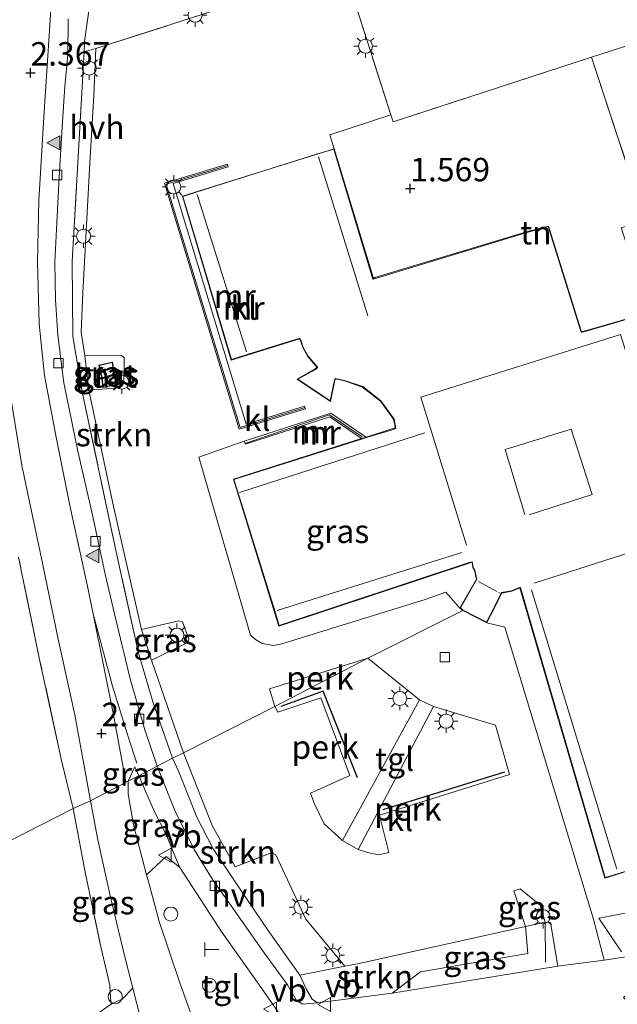
# Model space of a CAD drawing. Units: metres. Extents: x 20000 to 26205, y 387499 to 393752.
# Drawn here: x 25808 to 25872, y 387722 to 387827 of the extents above; entities that cross this region are included whole.
import ezdxf
from ezdxf.enums import TextEntityAlignment as Align

# ---------------------------------------------------------------- set-up
doc = ezdxf.new("R2010")
doc.units = ezdxf.units.M
doc.linetypes.add('IE-TERREINAFSCHEIDING', pattern=[10, 8, -2])
doc.layers.get('0').update_dxf_attribs({"lineweight": 25})
for name, color, linetype, lineweight in [('B-ME-AL-OVERIG-GV-B6', 7, 'BV-GELEIDERAIL', 18), ('B-ME-GR-BOMENSTRUIKEN-GV-B6', 93, 'Continuous', 18), ('B-ME-GR-STRUIKEN-GV-B6', 93, 'Continuous', 18), ('B-ME-GW-TEENLIJN-L-B1', 93, 'Continuous', 18), ('B-ME-IE-GRASLAND-GV-B6', 93, 'Continuous', 18), ('B-ME-IE-GRONDWERKLIJN-GROND_INGERICHT-GV-B6', 253, 'Continuous', 18), ('B-ME-IE-HULPGEOMETRIE-L-B1', 53, 'Continuous', 18), ('B-ME-IE-INRICHTINGSELEMENT-S-B1', 253, 'Continuous', 18), ('B-ME-IE-MEUBILAIR_WEGMEUBILAIR-LICHTMAST-S-B1', 8, 'Continuous', 18), ('B-ME-IE-TERREINAFSCHEIDING-RASTERHEKWERK-L-B1', 8, 'IE-TERREINAFSCHEIDING', 18), ('B-ME-KG-KADASTRAAL-DAKRAND-L-B1', 13, 'Continuous', 18), ('B-ME-KG-KADASTRAAL-NOKLIJN-L-B1', 13, 'Continuous', 18), ('B-ME-MW-MUUR-GV-B6', 8, 'IE-TERREINAFSCHEIDING-KUNSTMATIG', 18), ('B-ME-MW-MUUR-L-B1', 8, 'IE-TERREINAFSCHEIDING-KUNSTMATIG', 18), ('B-ME-OG-BEBOUWING-GV-B6', 173, 'Continuous', 18), ('B-ME-VH-VERH_SOORT-BITUMEN-GV-B6', 8, 'IE-TERREINAFSCHEIDING-NATUURLIJK-HOUTWAL', 18), ('B-ME-VH-VERH_SOORT-HALF_VERHARDING-GV-B6', 8, 'IE-TERREINAFSCHEIDING-NATUURLIJK-HOUTWAL', 18), ('B-ME-VH-VERH_SOORT-KLINKERS-GV-B6', 8, 'IE-TERREINAFSCHEIDING-NATUURLIJK-HOUTWAL', 18), ('B-ME-VH-VERH_SOORT-TEGELS-GV-B6', 8, 'Continuous', 18), ('B-ME-VV-KOLK-S-B1', 8, 'Continuous', 18), ('B-ME-VW-MARKERING-STREEP-015-L-B1', 7, 'Continuous', 18), ('B-ME-VW-MARKERING-VLAKMARK-S-B1', 7, 'Continuous', 18), ('B-ME-VW-MEUBILAIR_WEGMEUBILAIR-VERKEERSBORD-S-B1', 8, 'Continuous', 18)]:
    doc.layers.add(name, color=color, linetype=linetype, lineweight=lineweight)
doc.layers.add('B-ME-GW-HOOGTEPUNT-S-B1', color=10, linetype='Continuous')
doc.layers.add('B-ME-IE-TERREINAFSCHEIDING-HAAG-L-B1', color=10, linetype='Continuous')
doc.styles.add('NLCS-ISO', font='NLCS-ISO.TTF')
doc.linetypes.add('BV-GELEIDERAIL', pattern='A,10,-3,[108,NLCS.SHX,S=1,R=0,X=0,Y=0],-3', length=16)
doc.linetypes.add('IE-TERREINAFSCHEIDING-KUNSTMATIG', pattern='A,4,[82,NLCS.SHX,S=0.75,R=90,X=0,Y=0],4,-2', length=10)
doc.linetypes.add('IE-TERREINAFSCHEIDING-NATUURLIJK-HOUTWAL', pattern='A,7,-1.5,[67,NLCS.SHX,S=0.75,R=45,X=0,Y=0],-1.5,7,-1.5,[70,NLCS.SHX,S=0.75,R=0,X=0,Y=0],-1.5', length=20)

# ---------------------------------------------------------------- blocks, each defined once
blk = doc.blocks.new('hoogtepunt')
for p, q in [((-0.5, 0), (0.5, 0)), ((0, 0.5), (0, -0.5))]:
    blk.add_line(p, q)
blk = doc.blocks.new('verfsymbol')
for color in [252, 253]:
    blk.add_hatch(color=color).paths.add_polyline_path([(0.75, -0.625), (0, 0.75), (-0.75, -0.625)])
blk.add_lwpolyline([(0.75, -0.625), (0, 0.75), (-0.75, -0.625)], close=True)
blk = doc.blocks.new('dtb')
blk.add_circle((0, 0), 0.75)
blk = doc.blocks.new('telefooncel')
for p, q in [((-0.75, 0.5), (0.75, 0.5)), ((0, 0.5), (0, -1))]:
    blk.add_line(p, q)
blk = doc.blocks.new('lantaarnpaal')
for p, q in [((0, 0.75), (0, 1.25)), ((-0.75, 0), (-1.25, 0)), ((-0.88, 0.88), (-0.53, 0.53)), ((0.53, 0.53), (0.88, 0.88)), ((0.75, 0), (1.25, 0)), ((-0.53, -0.53), (-0.88, -0.88)), ((0, -0.75), (0, -1.25)), ((0.53, -0.53), (0.88, -0.88))]:
    blk.add_line(p, q)
blk.add_circle((0, 0), 0.75)
blk = doc.blocks.new('kolk')
blk.add_lwpolyline([(-0.5, -0.5), (0.5, -0.5), (0.5, 0.5), (-0.5, 0.5)], close=True)
blk = doc.blocks.new('verkeersbord')
for p, q in [((0, 0.75), (-0.75, -0.625)), ((0.75, -0.625), (0, 0.75)), ((-0.75, -0.625), (0.75, -0.625))]:
    blk.add_line(p, q)

msp = doc.modelspace()

# ---------------------------------------------------------------- linework, layer by layer
at = {"layer": 'B-ME-AL-OVERIG-GV-B6'}
for points in [[(25845.079, 387758.923, 1.699), (25835.151, 387753.767, 1.901), (25834.587, 387755.645, 1.901), (25845.079, 387758.923, 1.699)], [(25835.151, 387753.767, 1.901), (25845.079, 387758.923, 1.699), (25850.597, 387754.499, 1.692), (25842.385, 387739.47, 2.042), (25840.423, 387741.251, 2.042), (25839.388, 387743.386, 2.042), (25838.975, 387744.517, 2.042), (25843.157, 387746.425, 2.025), (25840.063, 387754.716, 1.964), (25835.493, 387753.166, 1.964), (25835.151, 387753.767, 1.901)], [(25844.06, 387738.529, 2.034), (25852.113, 387753.786, 1.696), (25858.728, 387751.781, 1.602), (25860.231, 387746.525, 1.724), (25846.346, 387742.183, 1.928), (25847.348, 387738.181, 1.928), (25846.222, 387737.96, 1.948), (25845.054, 387738.194, 1.977), (25844.06, 387738.529, 2.034)]]:
    msp.add_polyline3d(points, dxfattribs=at)
at = {"layer": 'B-ME-GR-BOMENSTRUIKEN-GV-B6'}
msp.add_polyline3d([(25842.548, 387832.512, 1.61), (25824.166, 387826.558, 1.739), (25816.03, 387823.963, 2.136), (25814.797, 387823.636, 2.485), (25814.819, 387824.73, 2.347), (25815.423, 387829.018, 2.347)], dxfattribs=at)
at = {"layer": 'B-ME-GR-STRUIKEN-GV-B6'}
for points in [[(25825.398, 387748.845, 2.12), (25824.235, 387748.253, 2.744), (25822.176, 387754.167, 2.711), (25820.568, 387759.606, 2.699), (25818.336, 387769.777, 2.582), (25814.627, 387787.168, 2.456), (25813.587, 387793.252, 2.566), (25813.52, 387801.24, 2.501), (25814.797, 387823.636, 2.485), (25816.03, 387823.963, 2.136), (25815.836, 387818.969, 2.108), (25815.39, 387811.73, 1.934), (25814.648, 387797.92, 2.12), (25814.488, 387793.731, 1.869), (25814.88, 387791.199, 2.051), (25815.282, 387787.528, 2.1), (25817.921, 387775.101, 2.096), (25820.927, 387761.988, 2.173), (25821.996, 387758.72, 2.12), (25825.398, 387748.845, 2.12)], [(25824.235, 387748.253, 2.744), (25825.398, 387748.845, 2.12), (25828.471, 387741.081, 2.213), (25830.916, 387736.671, 2.213), (25834.755, 387738.149, 2.213), (25835.254, 387737.958, 2.213), (25838.472, 387731.071, 2.205), (25842.648, 387726.068, 2.315), (25837.821, 387725.127, 2.73), (25834.532, 387729.787, 2.827), (25830.908, 387735.071, 2.774), (25828.558, 387738.606, 2.774), (25826.819, 387741.974, 2.774), (25824.909, 387746.799, 2.77), (25824.235, 387748.253, 2.744)], [(25839.711, 387722.147, 2.498), (25839.162, 387722.564, 2.546), (25838.532, 387723.578, 2.632), (25837.821, 387725.127, 2.73), (25842.648, 387726.068, 2.315), (25844.174, 387726.365, 2.184), (25861.917, 387730.291, 1.842), (25862.164, 387727.433, 1.912), (25850.726, 387725.476, 2.221), (25847.685, 387723.208, 2.335), (25839.711, 387722.147, 2.498)]]:
    msp.add_polyline3d(points, dxfattribs=at)
at = {"layer": 'B-ME-GW-TEENLIJN-L-B1'}
for p, q in [((25815.282, 387787.528, 2.1), (25814.88, 387791.199, 2.051)), ((25821.996, 387758.72, 2.12), (25820.927, 387761.988, 2.173))]:
    msp.add_line(p, q, dxfattribs=at)
at = {"layer": 'B-ME-IE-GRASLAND-GV-B6'}
for points in [[(25819.069, 387790.962, 2.023), (25819.049, 387788.224, 2.023), (25818.608, 387787.77, 2.023), (25815.282, 387787.528, 2.1), (25814.88, 387791.199, 2.051), (25818.795, 387791.21, 2.023), (25819.069, 387790.962, 2.023)], [(25816.673, 387788.803, 2.08), (25816.788, 387787.803, 2.08), (25818.251, 387788.086, 2.08), (25817.814, 387790.522, 2.08), (25816.369, 387790.21, 2.08), (25816.673, 387788.803, 2.08)], [(25806.948, 387786.931, 2.622), (25808.161, 387779.474, 2.622), (25810.335, 387769.085, 2.76), (25812.024, 387760.957, 2.809), (25813.789, 387752.873, 2.938), (25815.486, 387743.706, 3.007)], [(25854.925, 387764.272, 1.366), (25853.413, 387765.963, 1.444), (25851.211, 387765.189, 1.516), (25835.89, 387760.46, 1.804), (25835.004, 387760.267, 1.881), (25833.806, 387760.485, 1.893), (25833.082, 387760.929, 1.901), (25832.551, 387761.369, 1.918), (25827.05, 387780.383, 1.893), (25831.892, 387782.075, 1.893), (25832.037, 387781.76, 1.901), (25841.021, 387784.669, 1.832), (25844.405, 387782.368, 1.818), (25830.744, 387778.024, 1.92), (25835.598, 387762.36, 1.92), (25856.224, 387769.173, 1.444), (25856.306, 387768.602, 1.444), (25856.466, 387768.306, 1.444), (25856.676, 387767.353, 1.444), (25854.925, 387764.272, 1.366)], [(25891.756, 387754.751, 1.122), (25897.478, 387736.714, 0.898), (25902.345, 387737.497, 0.723), (25902.83, 387735.983, 0.657), (25897.991, 387730.976, 0.743), (25886.819, 387729.229, 1.02), (25870.338, 387726.717, 1.411), (25869.147, 387731.186, 1.667), (25859.715, 387762.229, 1.505), (25857.777, 387762.713, 1.366), (25858.196, 387763.488, 1.606), (25859.388, 387765.878, 1.606), (25860.458, 387766.082, 1.606), (25861.334, 387766.45, 1.606), (25870.402, 387735.457, 1.859), (25885.823, 387740.332, 1.871), (25876.335, 387771.089, 1.582), (25881.174, 387772.604, 1.557), (25883.353, 387773.358, 1.264), (25881.99, 387777.675, 1.265), (25884.517, 387778.848, 1.124), (25891.756, 387754.751, 1.122)], [(25807.796, 387769.707, 3.574), (25810.043, 387758.802, 3.753), (25812.39, 387747.998, 3.753), (25813.634, 387742.89, 3.765)], [(25815.486, 387743.706, 3.007), (25813.634, 387742.89, 3.765), (25812.39, 387747.998, 3.753), (25810.043, 387758.802, 3.753), (25807.796, 387769.707, 3.574)], [(25820.927, 387761.988, 2.173), (25824.916, 387762.928, 1.966), (25825.301, 387762.824, 1.966), (25825.959, 387760.946, 2.027), (25825.795, 387760.561, 2.031), (25821.996, 387758.72, 2.12), (25820.927, 387761.988, 2.173)], [(25820.633, 387746.393, 2.761), (25819.499, 387745.801, 2.815), (25820.207, 387747.338, 2.677), (25820.633, 387746.393, 2.761)], [(25819.499, 387745.801, 2.815), (25820.633, 387746.393, 2.761), (25822.293, 387742.552, 2.713), (25823.566, 387740.116, 2.713), (25824.74, 387737.253, 2.713), (25824.997, 387736.612, 2.632), (25823.572, 387737.765, 2.726), (25821.454, 387735.818, 2.864), (25820.066, 387741.149, 2.831), (25819.506, 387744.447, 2.815), (25819.499, 387745.801, 2.815)], [(25813.634, 387742.89, 3.765), (25815.486, 387743.706, 3.007), (25816.266, 387739.536, 2.994), (25817.554, 387733.744, 2.994), (25819.028, 387727.504, 2.994), (25820, 387723.727, 2.994), (25818.899, 387722.582, 2.994), (25817.693, 387722.002, 3.234), (25817.616, 387722.724, 3.926), (25817.549, 387724.03, 3.951), (25816.608, 387728, 3.824), (25814.916, 387736.109, 3.763), (25813.634, 387742.89, 3.765)], [(25813.634, 387742.89, 3.765), (25773.101, 387722.224, 22.711)], [(25773.101, 387722.224, 22.711), (25813.634, 387742.89, 3.765), (25814.916, 387736.109, 3.763), (25816.608, 387728, 3.824), (25817.549, 387724.03, 3.951), (25817.616, 387722.724, 3.926), (25817.693, 387722.002, 3.234), (25815.923, 387720.802, 3.564), (25814.582, 387719.342, 3.942), (25813.827, 387717.516, 4.288), (25813.684, 387716.083, 4.382), (25813.364, 387712.336, 4.846), (25812.963, 387703.98, 5.851), (25812.53, 387695.032, 6.515), (25811.989, 387686.148, 7.752), (25811.754, 387681.417, 8.375), (25811.202, 387677.116, 8.794), (25810.198, 387675.189, 9.176), (25808.388, 387673.329, 9.416), (25806.103, 387671.15, 9.494)], [(25864.01, 387730.754, 1.802), (25861.917, 387730.291, 1.842), (25860.691, 387734.111, 1.802), (25861.341, 387734.323, 1.802), (25863.476, 387732.59, 1.802), (25864.01, 387730.754, 1.802)], [(25847.685, 387723.208, 2.335), (25850.726, 387725.476, 2.221), (25862.164, 387727.433, 1.912), (25861.917, 387730.291, 1.842), (25864.01, 387730.754, 1.802), (25864.596, 387730.724, 1.789), (25865.37, 387726.086, 1.647), (25847.685, 387723.208, 2.335)]]:
    msp.add_polyline3d(points, dxfattribs=at)
at = {"layer": 'B-ME-IE-GRONDWERKLIJN-GROND_INGERICHT-GV-B6'}
for points in [[(25860.677, 387838.481, 1.662), (25876.12, 387843.27, 1.48), (25881.527, 387826.97, 1.435), (25880.938, 387826.906, 1.516), (25868.957, 387823.043, 1.383), (25847.793, 387816.161, 1.48), (25847.552, 387816.914, 1.486), (25842.548, 387832.512, 1.61), (25860.677, 387838.481, 1.662)], [(25841.511, 387813.291, 1.375), (25841.021, 387814.763, 1.431), (25847.552, 387816.914, 1.486), (25847.793, 387816.161, 1.48), (25868.957, 387823.043, 1.383), (25874.674, 387805.709, 1.148), (25872.143, 387804.843, 1.148), (25873.979, 387799.309, 1.148), (25878.122, 387800.643, 1.148), (25878.231, 387800.675, 1.148), (25878.892, 387798.448, 1.148), (25879.335, 387797.085, 1.063), (25873.188, 387795.32, 1.444), (25872.894, 387795.171, 1.444), (25867.94, 387793.744, 1.444), (25867.835, 387793.946, 1.444), (25864.393, 387805.037, 1.444), (25862.287, 387804.473, 1.444), (25845.839, 387799.532, 1.253), (25845.686, 387799.448, 1.225), (25841.511, 387813.291, 1.375)]]:
    msp.add_polyline3d(points, dxfattribs=at)
at = {"layer": 'B-ME-IE-HULPGEOMETRIE-L-B1'}
msp.add_polyline3d([(25541.895, 387605.255, -2.048), (25577.878, 387622.89, -2.048), (25732.048, 387701.575, 4.06), (25741.952, 387706.401, 8.411), (25758.261, 387714.724, 21.013), (25763.599, 387717.396, 22.286), (25766.946, 387719.069, 24.039), (25769.155, 387720.224, 24.076), (25771.061, 387721.176, 22.751), (25771.422, 387721.37, 22.638), (25772.798, 387722.07, 22.646), (25773.101, 387722.224, 22.711), (25813.634, 387742.89, 3.765), (25815.486, 387743.706, 3.007), (25819.499, 387745.801, 2.815), (25820.633, 387746.393, 2.761), (25822.586, 387747.413, 2.667), (25824.235, 387748.253, 2.744), (25825.398, 387748.845, 2.12), (25835.151, 387753.767, 1.901), (25845.079, 387758.923, 1.699), (25855.23, 387764.03, 1.366)], dxfattribs=at)
at = {"layer": 'B-ME-IE-TERREINAFSCHEIDING-HAAG-L-B1'}
msp.add_line((25859.698, 387746.761, 1.732), (25846.674, 387742.757, 1.907), dxfattribs=at)
msp.add_polyline3d([(25843.979, 387746.152, 2.017), (25840.322, 387755.409, 2.025), (25835.785, 387753.762, 1.887)], dxfattribs=at)
at = {"layer": 'B-ME-IE-TERREINAFSCHEIDING-RASTERHEKWERK-L-B1'}
msp.add_line((25868.957, 387823.043, 1.383), (25874.674, 387805.709, 1.148), dxfattribs=at)
for points in [[(25824.235, 387748.253, 2.744), (25822.176, 387754.167, 2.711), (25820.568, 387759.606, 2.699), (25818.336, 387769.777, 2.582), (25814.627, 387787.168, 2.456), (25813.587, 387793.252, 2.566), (25813.52, 387801.24, 2.501), (25814.797, 387823.636, 2.485), (25816.03, 387823.963, 2.136), (25824.166, 387826.558, 1.739), (25842.548, 387832.512, 1.61), (25860.677, 387838.481, 1.662), (25876.12, 387843.27, 1.48), (25881.527, 387826.97, 1.435), (25883.928, 387820.337, 1.277), (25890.701, 387797.576, 0.953), (25894.683, 387784.051, 1.083)], [(25842.548, 387832.512, 1.61), (25847.552, 387816.914, 1.486), (25847.793, 387816.161, 1.48), (25868.957, 387823.043, 1.383), (25880.938, 387826.906, 1.516), (25881.527, 387826.97, 1.435)], [(25841.511, 387813.291, 1.375), (25841.021, 387814.763, 1.431), (25847.552, 387816.914, 1.486)], [(25813.634, 387742.89, 3.765), (25812.39, 387747.998, 3.753), (25810.043, 387758.802, 3.753), (25807.796, 387769.707, 3.574)], [(25824.235, 387748.253, 2.744), (25824.909, 387746.799, 2.77), (25826.819, 387741.974, 2.774), (25828.558, 387738.606, 2.774), (25830.908, 387735.071, 2.774), (25834.532, 387729.787, 2.827), (25837.821, 387725.127, 2.73), (25842.648, 387726.068, 2.315), (25844.174, 387726.365, 2.184)], [(25813.634, 387742.89, 3.765), (25814.916, 387736.109, 3.763), (25816.608, 387728, 3.824), (25817.549, 387724.03, 3.951), (25817.616, 387722.724, 3.926), (25817.693, 387722.002, 3.234)], [(25872.16, 387727.586, 1.671), (25869.74, 387731.196, 1.83), (25884.997, 387734.083, 1.814), (25897.478, 387736.714, 0.898)], [(25864.069, 387726.491, 1.899), (25864.01, 387730.754, 1.802), (25861.917, 387730.291, 1.842), (25844.174, 387726.365, 2.184)], [(25810.198, 387675.189, 9.176), (25811.202, 387677.116, 8.794), (25811.754, 387681.417, 8.375), (25811.989, 387686.148, 7.752), (25812.53, 387695.032, 6.515), (25812.963, 387703.98, 5.851), (25813.364, 387712.336, 4.846), (25813.684, 387716.083, 4.382), (25813.827, 387717.516, 4.288), (25814.582, 387719.342, 3.942), (25815.923, 387720.802, 3.564), (25817.693, 387722.002, 3.234)]]:
    msp.add_polyline3d(points, dxfattribs=at)
at = {"layer": 'B-ME-KG-KADASTRAAL-DAKRAND-L-B1'}
for points in [[(25855.236, 387764.089, 4.301), (25854.99, 387764.285, 4.137), (25856.729, 387767.345, 5.47), (25856.513, 387768.324, 5.47), (25856.353, 387768.621, 10.453), (25856.224, 387769.22, 10.461), (25856.004, 387769.171, 1.769), (25835.629, 387762.407, 1.92), (25835.143, 387763.991, 8.155), (25831.229, 387776.538, 8.155), (25830.776, 387777.993, 1.92), (25844.402, 387782.302, 1.818), (25844.931, 387782.458, 1.35), (25847.7, 387783.298, 1.448), (25848.073, 387783.422, 4.541), (25847.888, 387784.44, 4.194), (25846.474, 387786.385, 4.433), (25844.555, 387787.907, 4.628), (25842.604, 387788.557, 4.628), (25841.619, 387788.78, 4.518), (25841.53, 387788.605, 3.724), (25841.053, 387786.397, 3.777), (25837.63, 387788.704, 3.777), (25839.425, 387789.708, 3.777), (25839.734, 387789.945, 4.437), (25838.731, 387791.139, 4.437), (25838.181, 387792.083, 4.437), (25837.982, 387792.753, 4.433), (25837.825, 387793.058, 8.172), (25832.208, 387791.321, 8.156), (25830.54, 387790.786, 1.375), (25825.343, 387808.197, 1.375), (25826.776, 387808.646, 8.156), (25839.615, 387812.689, 8.156), (25841.47, 387813.244, 1.375), (25845.598, 387799.47, 1.375), (25845.641, 387799.384, 4.38), (25862.301, 387804.425, 4.38), (25864.359, 387804.976, 3.773), (25867.789, 387793.927, 3.935), (25867.915, 387793.685, 4.348), (25872.912, 387795.124, 4.344)], [(25816.832, 387787.862, 3.696), (25816.722, 387788.814, 3.696), (25816.428, 387790.172, 3.696), (25817.774, 387790.462, 3.696), (25818.193, 387788.126, 3.696), (25816.832, 387787.862, 3.696)], [(25879.732, 387776.512, 1.248), (25881.109, 387772.636, 1.557), (25876.273, 387771.122, 1.582), (25885.761, 387740.365, 1.871), (25884.459, 387739.953, 8.187), (25871.982, 387736.009, 8.187), (25870.436, 387735.52, 1.859), (25861.424, 387766.319, 1.608), (25861.366, 387766.518, 8.399), (25860.443, 387766.13, 10.625), (25859.354, 387765.922, 5.546), (25858.152, 387763.511, 4.252), (25857.756, 387762.78, 4.134), (25855.34, 387764.03, 4.301)]]:
    msp.add_polyline3d(points, dxfattribs=at)
at = {"layer": 'B-ME-KG-KADASTRAAL-NOKLIJN-L-B1'}
for p, q in [((25845.092, 387795.46, 8.123), (25839.81, 387812.42, 8.123)), ((25826.856, 387808.388, 8.249), (25832.131, 387791.614, 8.249)), ((25831.403, 387776.625, 8.191), (25851.192, 387782.989, 8.191)), ((25875.373, 387770.962, 10.536), (25862.832, 387766.948, 10.536)), ((25855.138, 387770.204, 8.191), (25835.407, 387764.034, 8.191)), ((25856.89, 387767.117, 5.709), (25858.856, 387766.041, 5.709)), ((25859.033, 387765.934, 5.709), (25859.206, 387765.878, 5.709)), ((25871.676, 387736.435, 8.305), (25862.568, 387766.24, 8.305))]:
    msp.add_line(p, q, dxfattribs=at)
for points in [[(25855.63, 387770.99, 10.523), (25850.731, 387786.775, 10.523), (25872.076, 387793.456, 10.523), (25877.667, 387775.638, 10.564)], [(25861.864, 387774.247, 12.685), (25859.765, 387781.189, 12.685), (25866.805, 387783.347, 12.685), (25869.03, 387776.403, 12.685), (25862.307, 387774.238, 12.685)]]:
    msp.add_polyline3d(points, dxfattribs=at)
at = {"layer": 'B-ME-MW-MUUR-GV-B6'}
for points in [[(25838.337, 387785.816, 1.395), (25838.425, 387785.529, 1.395), (25831.361, 387783.35, 1.909), (25823.361, 387809.604, 1.93), (25830.103, 387811.634, 1.565), (25830.189, 387811.347, 1.565), (25824.312, 387809.573, 1.391), (25832.103, 387783.891, 1.391), (25838.337, 387785.816, 1.395)], [(25844.405, 387782.368, 1.818), (25841.021, 387784.669, 1.832), (25832.037, 387781.76, 1.901), (25831.892, 387782.075, 1.893), (25841.148, 387785.067, 1.395), (25844.895, 387782.526, 1.35), (25844.405, 387782.368, 1.818)]]:
    msp.add_polyline3d(points, dxfattribs=at)
at = {"layer": 'B-ME-MW-MUUR-L-B1'}
for points in [[(25838.381, 387785.673, 1.395), (25831.46, 387783.537, 1.909), (25823.549, 387809.504, 1.93), (25830.146, 387811.491, 1.565)], [(25832.077, 387781.879, 1.901), (25841.001, 387784.884, 1.832), (25844.48, 387782.536, 1.818)]]:
    msp.add_polyline3d(points, dxfattribs=at)
at = {"layer": 'B-ME-OG-BEBOUWING-GV-B6'}
msp.add_polyline3d([(25816.673, 387788.803, 2.08), (25816.369, 387790.21, 2.08), (25817.814, 387790.522, 2.08), (25818.251, 387788.086, 2.08), (25816.788, 387787.803, 2.08), (25816.673, 387788.803, 2.08)], dxfattribs=at)
at = {"layer": 'B-ME-VH-VERH_SOORT-BITUMEN-GV-B6'}
for points in [[(25813.109, 387827.134, 2.351), (25813.043, 387823.337, 2.335), (25812.725, 387819.912, 2.391), (25812.453, 387815.608, 2.306), (25812.13, 387810.219, 2.262), (25811.878, 387805.425, 2.29), (25811.682, 387801.137, 2.331), (25811.735, 387797.153, 2.327), (25811.986, 387793.395, 2.367), (25812.639, 387788.318, 2.375), (25814.12, 387781.033, 2.525), (25815.733, 387774.059, 2.521), (25817.054, 387767.903, 2.651), (25818.186, 387763.063, 2.691), (25819.695, 387756.729, 2.671), (25821.272, 387751.275, 2.667), (25822.586, 387747.413, 2.667), (25820.633, 387746.393, 2.761), (25820.207, 387747.338, 2.677), (25819.499, 387745.801, 2.815), (25815.486, 387743.706, 3.007), (25813.789, 387752.873, 2.938), (25812.024, 387760.957, 2.809), (25810.335, 387769.085, 2.76), (25808.161, 387779.474, 2.622), (25806.948, 387786.931, 2.622)], [(25836.913, 387719.191, 2.648), (25833.319, 387724.324, 2.689), (25829.439, 387729.814, 2.693), (25824.997, 387736.612, 2.632), (25824.74, 387737.253, 2.713), (25823.566, 387740.116, 2.713), (25822.293, 387742.552, 2.713), (25820.633, 387746.393, 2.761), (25822.586, 387747.413, 2.667), (25824.487, 387742.689, 2.603), (25826.568, 387738.433, 2.579), (25828.579, 387735.208, 2.579), (25830.486, 387732.505, 2.559), (25834.026, 387727.477, 2.559), (25836.502, 387724.065, 2.559), (25837.461, 387722.422, 2.559)], [(25820.902, 387720.237, 2.994), (25820, 387723.727, 2.994), (25819.028, 387727.504, 2.994), (25817.554, 387733.744, 2.994), (25816.266, 387739.536, 2.994), (25815.486, 387743.706, 3.007), (25819.499, 387745.801, 2.815), (25819.506, 387744.447, 2.815), (25820.066, 387741.149, 2.831), (25821.454, 387735.818, 2.864), (25821.825, 387734.588, 2.888), (25822.82, 387730.837, 2.872), (25825.003, 387724.287, 2.856), (25827.082, 387718.522, 2.848)], [(25837.461, 387722.422, 2.559), (25838.146, 387722.017, 2.559), (25839.711, 387722.147, 2.498), (25847.685, 387723.208, 2.335), (25865.37, 387726.086, 1.647), (25870.338, 387726.717, 1.411), (25886.819, 387729.229, 1.02), (25897.991, 387730.976, 0.743), (25893.53, 387726.273, 0.98), (25872.695, 387723.001, 1.415), (25872.397, 387722.738, 1.415), (25873.055, 387722.001, 1.439)]]:
    msp.add_polyline3d(points, dxfattribs=at)
at = {"layer": 'B-ME-VH-VERH_SOORT-HALF_VERHARDING-GV-B6'}
for points in [[(25815.423, 387829.018, 2.347), (25814.819, 387824.73, 2.347), (25814.797, 387823.636, 2.485), (25813.52, 387801.24, 2.501), (25813.587, 387793.252, 2.566), (25814.627, 387787.168, 2.456), (25818.336, 387769.777, 2.582), (25820.568, 387759.606, 2.699), (25822.176, 387754.167, 2.711), (25824.235, 387748.253, 2.744)], [(25824.235, 387748.253, 2.744), (25822.586, 387747.413, 2.667), (25821.272, 387751.275, 2.667), (25819.695, 387756.729, 2.671), (25818.186, 387763.063, 2.691), (25817.054, 387767.903, 2.651), (25815.733, 387774.059, 2.521), (25814.12, 387781.033, 2.525), (25812.639, 387788.318, 2.375), (25811.986, 387793.395, 2.367), (25811.735, 387797.153, 2.327), (25811.682, 387801.137, 2.331), (25811.878, 387805.425, 2.29), (25812.13, 387810.219, 2.262), (25812.453, 387815.608, 2.306), (25812.725, 387819.912, 2.391), (25813.043, 387823.337, 2.335), (25813.109, 387827.134, 2.351)], [(25822.586, 387747.413, 2.667), (25824.235, 387748.253, 2.744), (25824.909, 387746.799, 2.77), (25826.819, 387741.974, 2.774), (25828.558, 387738.606, 2.774), (25830.908, 387735.071, 2.774), (25834.532, 387729.787, 2.827), (25837.821, 387725.127, 2.73), (25838.532, 387723.578, 2.632), (25839.162, 387722.564, 2.546), (25839.711, 387722.147, 2.498), (25838.146, 387722.017, 2.559), (25837.461, 387722.422, 2.559), (25836.502, 387724.065, 2.559), (25834.026, 387727.477, 2.559), (25830.486, 387732.505, 2.559), (25828.579, 387735.208, 2.579), (25826.568, 387738.433, 2.579), (25824.487, 387742.689, 2.603), (25822.586, 387747.413, 2.667)]]:
    msp.add_polyline3d(points, dxfattribs=at)
at = {"layer": 'B-ME-VH-VERH_SOORT-KLINKERS-GV-B6'}
for points in [[(25824.166, 387826.558, 1.739), (25842.548, 387832.512, 1.61), (25847.552, 387816.914, 1.486), (25841.021, 387814.763, 1.431), (25841.511, 387813.291, 1.375), (25825.289, 387808.239, 1.375), (25830.496, 387790.718, 1.375), (25837.8, 387792.998, 1.444), (25837.935, 387792.734, 1.444), (25838.135, 387792.063, 1.444), (25838.69, 387791.11, 1.444), (25839.662, 387789.953, 1.444), (25839.397, 387789.75, 1.444), (25837.535, 387788.708, 1.444), (25841.086, 387786.314, 1.448), (25841.578, 387788.588, 1.448), (25841.646, 387788.723, 1.448), (25842.591, 387788.509, 1.448), (25844.531, 387787.862, 1.448), (25846.438, 387786.35, 1.448), (25847.841, 387784.42, 1.448), (25847.954, 387783.841, 1.448), (25848.017, 387783.516, 1.448), (25844.895, 387782.526, 1.35), (25841.148, 387785.067, 1.395), (25831.892, 387782.075, 1.893), (25827.05, 387780.383, 1.893), (25832.551, 387761.369, 1.918), (25833.082, 387760.929, 1.901), (25833.806, 387760.485, 1.893), (25835.004, 387760.267, 1.881), (25835.89, 387760.46, 1.804), (25851.211, 387765.189, 1.516), (25853.413, 387765.963, 1.444), (25854.925, 387764.272, 1.366), (25855.23, 387764.03, 1.366), (25845.079, 387758.923, 1.699), (25834.587, 387755.645, 1.901), (25835.151, 387753.767, 1.901), (25825.398, 387748.845, 2.12), (25821.996, 387758.72, 2.12), (25825.795, 387760.561, 2.031), (25825.959, 387760.946, 2.027), (25825.301, 387762.824, 1.966), (25824.916, 387762.928, 1.966), (25820.927, 387761.988, 2.173), (25817.921, 387775.101, 2.096), (25815.282, 387787.528, 2.1), (25818.608, 387787.77, 2.023), (25819.049, 387788.224, 2.023), (25819.069, 387790.962, 2.023), (25818.795, 387791.21, 2.023), (25814.88, 387791.199, 2.051), (25814.488, 387793.731, 1.869), (25814.648, 387797.92, 2.12), (25815.39, 387811.73, 1.934), (25815.836, 387818.969, 2.108), (25816.03, 387823.963, 2.136), (25824.166, 387826.558, 1.739)], [(25874.674, 387805.709, 1.148), (25868.957, 387823.043, 1.383), (25880.938, 387826.906, 1.516)], [(25838.337, 387785.816, 1.395), (25832.103, 387783.891, 1.391), (25824.312, 387809.573, 1.391), (25830.189, 387811.347, 1.565), (25830.103, 387811.634, 1.565), (25823.361, 387809.604, 1.93), (25831.361, 387783.35, 1.909), (25838.425, 387785.529, 1.395), (25838.337, 387785.816, 1.395)], [(25847.348, 387738.181, 1.928), (25846.346, 387742.183, 1.928), (25860.231, 387746.525, 1.724), (25858.728, 387751.781, 1.602), (25852.113, 387753.786, 1.696), (25850.597, 387754.499, 1.692), (25845.079, 387758.923, 1.699), (25855.23, 387764.03, 1.366), (25857.777, 387762.713, 1.366), (25859.715, 387762.229, 1.505), (25869.147, 387731.186, 1.667), (25870.338, 387726.717, 1.411), (25865.37, 387726.086, 1.647), (25864.596, 387730.724, 1.789), (25864.01, 387730.754, 1.802), (25863.476, 387732.59, 1.802), (25861.341, 387734.323, 1.802), (25860.691, 387734.111, 1.802), (25861.917, 387730.291, 1.842), (25844.174, 387726.365, 2.184), (25842.648, 387726.068, 2.315), (25838.472, 387731.071, 2.205), (25835.254, 387737.958, 2.213), (25834.755, 387738.149, 2.213), (25830.916, 387736.671, 2.213), (25828.471, 387741.081, 2.213), (25825.398, 387748.845, 2.12), (25835.151, 387753.767, 1.901), (25835.493, 387753.166, 1.964), (25840.063, 387754.716, 1.964), (25843.157, 387746.425, 2.025), (25838.975, 387744.517, 2.042), (25839.388, 387743.386, 2.042), (25840.423, 387741.251, 2.042), (25842.385, 387739.47, 2.042), (25844.06, 387738.529, 2.034), (25845.054, 387738.194, 1.977), (25846.222, 387737.96, 1.948), (25847.348, 387738.181, 1.928)]]:
    msp.add_polyline3d(points, dxfattribs=at)
at = {"layer": 'B-ME-VH-VERH_SOORT-TEGELS-GV-B6'}
for points in [[(25850.597, 387754.499, 1.692), (25852.113, 387753.786, 1.696), (25844.06, 387738.529, 2.034), (25842.385, 387739.47, 2.042), (25850.597, 387754.499, 1.692)], [(25821.454, 387735.818, 2.864), (25823.572, 387737.765, 2.726), (25824.997, 387736.612, 2.632), (25829.439, 387729.814, 2.693), (25833.319, 387724.324, 2.689), (25836.913, 387719.191, 2.648), (25838.508, 387716.457, 2.673), (25838.516, 387715.764, 2.681), (25838.146, 387715.401, 2.726), (25835.462, 387714.571, 2.835), (25833.111, 387714.398, 2.835), (25830.879, 387714.977, 2.835), (25828.426, 387716.694, 2.835), (25827.403, 387718.025, 2.844), (25827.082, 387718.522, 2.848), (25825.003, 387724.287, 2.856), (25822.82, 387730.837, 2.872), (25821.825, 387734.588, 2.888), (25821.454, 387735.818, 2.864)], [(25815.923, 387720.802, 3.564), (25817.693, 387722.002, 3.234), (25818.899, 387722.582, 2.994), (25820, 387723.727, 2.994), (25820.902, 387720.237, 2.994)]]:
    msp.add_polyline3d(points, dxfattribs=at)
at = {"layer": 'B-ME-VW-MARKERING-STREEP-015-L-B1'}
for points in [[(25806.776, 387900.187, 2.452), (25808.385, 387893.118, 2.456), (25809.798, 387886.213, 2.497), (25810.858, 387880.587, 2.501), (25811.939, 387873.575, 2.501), (25812.518, 387867.276, 2.513), (25812.66, 387859.568, 2.513), (25812.574, 387851.954, 2.513), (25812.29, 387844.968, 2.46), (25811.641, 387834.648, 2.436), (25811.094, 387825.902, 2.416), (25810.518, 387817.22, 2.314), (25809.945, 387807.765, 2.274), (25809.809, 387801.211, 2.278), (25810.008, 387794.601, 2.31), (25810.578, 387789.075, 2.347), (25811.762, 387782.702, 2.351), (25813.265, 387775.233, 2.46), (25815.082, 387766.947, 2.517), (25815.774, 387763.648, 2.691), (25817.839, 387755.943, 2.691), (25819.563, 387750.308, 2.703), (25820.434, 387747.73, 2.724)], [(25819.24, 387745.732, 2.853), (25817.897, 387753.072, 2.833), (25815.774, 387763.648, 2.691)]]:
    msp.add_polyline3d(points, dxfattribs=at)

# ---------------------------------------------------------------- block references
at = {"layer": 'B-ME-GW-HOOGTEPUNT-S-B1', "rotation": 90}
for p in [(25809.064, 387821.376, 2.367), (25809.064, 387821.376, 2.367), (25849.619, 387809.03, 1.569), (25849.619, 387809.03, 1.569), (25816.65, 387750.893, 2.74), (25816.65, 387750.893, 2.74)]:
    msp.add_blockref('hoogtepunt', p, dxfattribs=at)
at = {"layer": 'B-ME-IE-INRICHTINGSELEMENT-S-B1', "rotation": 90}
for name, p in [('dtb', (25824.054, 387731.632, 3.303)), ('telefooncel', (25828.175, 387727.859, 5.281)), ('dtb', (25828.169, 387724.035, 3.356)), ('dtb', (25818.121, 387722.814, 3.45))]:
    msp.add_blockref(name, p, dxfattribs=at)
at = {"layer": 'B-ME-IE-MEUBILAIR_WEGMEUBILAIR-LICHTMAST-S-B1', "rotation": 90}
for p in [(25826.642, 387827.525, 1.861), (25844.839, 387824.215, 1.557), (25815.339, 387821.881, 1.885), (25824.361, 387809.205, 1.845), (25814.734, 387803.952, 2.14), (25818.809, 387788.388, 2.003), (25824.709, 387761.391, 2.043), (25848.505, 387754.637, 1.859), (25853.441, 387752.199, 1.826), (25837.941, 387732.375, 2.266), (25863.81, 387731.345, 1.765), (25841.35, 387727.242, 2.351)]:
    msp.add_blockref('lantaarnpaal', p, dxfattribs=at)
at = {"layer": 'B-ME-VV-KOLK-S-B1', "rotation": 90}
for p in [(25811.916, 387810.483, 2.242), (25812.065, 387790.412, 2.355), (25816.016, 387771.397, 2.545), (25853.318, 387759.044, 1.5), (25820.668, 387752.475, 2.578), (25828.741, 387734.636, 2.595)]:
    msp.add_blockref('kolk', p, dxfattribs=at)
at = {"layer": 'B-ME-VW-MARKERING-VLAKMARK-S-B1', "rotation": 90}
for p in [(25811.561, 387813.919, 2.294), (25815.742, 387769.851, 2.497)]:
    msp.add_blockref('verfsymbol', p, dxfattribs=at)
at = {"layer": 'B-ME-VW-MEUBILAIR_WEGMEUBILAIR-VERKEERSBORD-S-B1', "rotation": 90}
for p in [(25823.478, 387737.916, 2.754), (25834.698, 387721.485, 2.758), (25840.487, 387721.979, 2.53)]:
    msp.add_blockref('verkeersbord', p, dxfattribs=at)

# ---------------------------------------------------------------- texts
at = {"layer": 'B-ME-AL-OVERIG-GV-B6', "ltscale": 0.2, "style": 'NLCS-ISO'}
for p in [(25839.974, 387756.8145), (25840.5329, 387749.4443), (25849.3513, 387742.852)]:
    msp.add_text('perk', height=2.5, dxfattribs=at).set_placement(p, align=Align.MIDDLE_CENTER)
at = {"layer": 'B-ME-GR-STRUIKEN-GV-B6', "ltscale": 0.2, "style": 'NLCS-ISO'}
for p in [(25818.002, 387782.7819), (25831.1954, 387738.2475), (25845.841, 387724.9458)]:
    msp.add_text('strkn', height=2.5, dxfattribs=at).set_placement(p, align=Align.MIDDLE_CENTER)
at = {"layer": 'B-ME-GW-HOOGTEPUNT-S-B1', "ltscale": 0.2, "style": 'NLCS-ISO'}
for s, p in [('2.367', (25809.064, 387821.376, 2.367)), ('2.367', (25809.064, 387821.376, 2.367)), ('1.569', (25849.619, 387809.03, 1.569)), ('1.569', (25849.619, 387809.03, 1.569)), ('2.74', (25816.65, 387750.893, 2.74)), ('2.74', (25816.65, 387750.893, 2.74))]:
    msp.add_text(s, height=2.5, dxfattribs=at).set_placement(p, align=Align.BOTTOM_LEFT)
at = {"layer": 'B-ME-IE-GRASLAND-GV-B6', "ltscale": 0.2, "style": 'NLCS-ISO'}
for p in [(25816.9745, 387789.369), (25817.31, 387789.1625), (25841.863, 387772.468), (25823.443, 387760.824), (25820.066, 387746.5695), (25822.248, 387741.1055), (25816.817, 387732.854), (25862.3505, 387732.307), (25856.5275, 387726.981)]:
    msp.add_text('gras', height=2.5, dxfattribs=at).set_placement(p, align=Align.MIDDLE_CENTER)
at = {"layer": 'B-ME-IE-GRONDWERKLIJN-GROND_INGERICHT-GV-B6', "ltscale": 0.2, "style": 'NLCS-ISO'}
msp.add_text('tn', height=2.5, dxfattribs=at).set_placement((25863.0373, 387804.326), align=Align.MIDDLE_CENTER)
at = {"layer": 'B-ME-MW-MUUR-GV-B6', "ltscale": 0.2, "style": 'NLCS-ISO'}
for p in [(25831.8364, 387796.2844), (25839.9719, 387782.9761)]:
    msp.add_text('mr', height=2.5, dxfattribs=at).set_placement(p, align=Align.MIDDLE_CENTER)
at = {"layer": 'B-ME-MW-MUUR-L-B1', "ltscale": 0.2, "style": 'NLCS-ISO'}
for p in [(25830.884, 387797.5513), (25839.186, 387783.0997)]:
    msp.add_text('mr', height=2.5, dxfattribs=at).set_placement(p, align=Align.MIDDLE_CENTER)
at = {"layer": 'B-ME-OG-BEBOUWING-GV-B6', "ltscale": 0.2, "style": 'NLCS-ISO'}
msp.add_text('kast', height=2.5, dxfattribs=at).set_placement((25817.0947, 387789.0378), align=Align.MIDDLE_CENTER)
at = {"layer": 'B-ME-VH-VERH_SOORT-HALF_VERHARDING-GV-B6', "ltscale": 0.2, "style": 'NLCS-ISO'}
for p in [(25816.1638, 387815.5734), (25831.3307, 387733.6774)]:
    msp.add_text('hvh', height=2.5, dxfattribs=at).set_placement(p, align=Align.MIDDLE_CENTER)
at = {"layer": 'B-ME-VH-VERH_SOORT-KLINKERS-GV-B6', "ltscale": 0.2, "style": 'NLCS-ISO'}
for p in [(25831.8364, 387796.2844), (25833.2676, 387784.4315), (25848.5092, 387741.7283)]:
    msp.add_text('kl', height=2.5, dxfattribs=at).set_placement(p, align=Align.MIDDLE_CENTER)
at = {"layer": 'B-ME-VH-VERH_SOORT-TEGELS-GV-B6', "ltscale": 0.2, "style": 'NLCS-ISO'}
for p in [(25847.9504, 387748.1566), (25829.3857, 387723.8875)]:
    msp.add_text('tgl', height=2.5, dxfattribs=at).set_placement(p, align=Align.MIDDLE_CENTER)
at = {"layer": 'B-ME-VW-MEUBILAIR_WEGMEUBILAIR-VERKEERSBORD-S-B1', "ltscale": 0.2, "style": 'NLCS-ISO'}
for p in [(25823.478, 387737.916, 2.754), (25840.487, 387721.979, 2.53), (25834.698, 387721.485, 2.758)]:
    msp.add_text('vb', height=2.5, dxfattribs=at).set_placement(p, align=Align.BOTTOM_LEFT)

doc.saveas('drawing.dxf')
